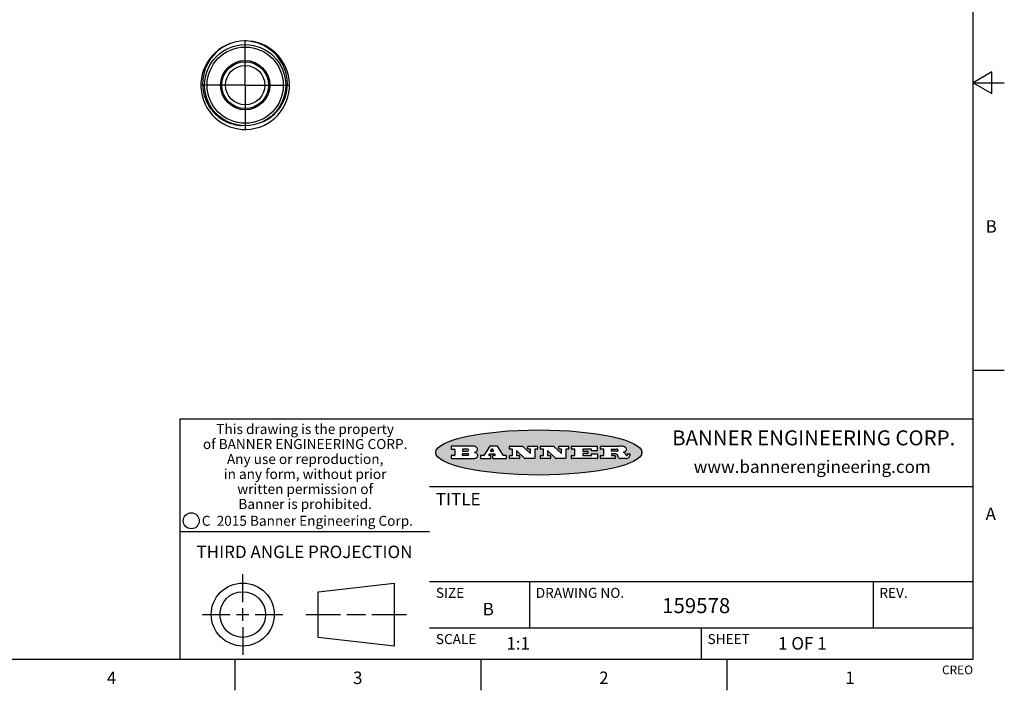
# Model space of a CAD drawing. Units: inches. Extents: x 0.4 to 16.6, y 0.6 to 10.4.
# Drawn here: x 8.7 to 16.6, y 0.6 to 6 of the extents above; entities that cross this region are included whole.
import ezdxf

# ---------------------------------------------------------------- set-up
doc = ezdxf.new("R2010")
doc.units = ezdxf.units.IN
doc.header["$LTSCALE"] = 0.935
doc.header["$MEASUREMENT"] = 0
doc.linetypes.add('CENTER', pattern=[0.6, 0.375, -0.075, 0.075, -0.075])
doc.layers.get('0').update_dxf_attribs({"linetype": 'CONTINUOUS'})
doc.layers.add('02___PRT_ALL_AXES', color=7, linetype='CONTINUOUS')
doc.styles.add('TEXTSTYLE_2', font='txt', dxfattribs={"width": 0.8})
doc.styles.add('TEXTSTYLE_3', font='txt', dxfattribs={"width": 0.85})
doc.styles.add('TEXTSTYLE_4', font='txt', dxfattribs={"width": 0.9})
doc.styles.add('TEXTSTYLE_5', font='txt', dxfattribs={"width": 0.75})

msp = doc.modelspace()

# ---------------------------------------------------------------- hatches: boundary and pattern name
at = {"linetype": 'CONTINUOUS'}
h = msp.add_hatch(color=7, dxfattribs=at)
edge = h.paths.add_edge_path()
edge.add_arc((13.5577001432, 2.5085494649), 0.0173408616, 232.4713476722, 267.338189944)
edge.add_arc((13.5607987082, 2.5143997688), 0.0238935861, 209.8247607259, 235.1255079367)
edge.add_arc((13.5806801742, 2.5212486481), 0.044722495, 195.531588407, 204.7624440448)
edge.add_line((13.5375908118, 2.5092733232), (13.5357868108, 2.5153423266))
edge.add_arc((13.4974076135, 2.5055452462), 0.0396099176, 14.3201081283, 22.4984722084)
edge.add_arc((13.5201739219, 2.5145168728), 0.0151491919, 24.098260853, 63.0369451818)
edge.add_arc((13.5161192671, 2.5062372524), 0.0243676582, 63.3666028271, 90.3937697637)
edge.add_line((13.5159517998, 2.5306043351), (13.4883447845, 2.5306043351))
edge.add_arc((13.4883447827, 2.5281293355), 0.0024749995, 89.9999571958, 180.0000428043)
edge.add_line((13.4858697831, 2.5281293337), (13.4858697831, 2.5184303283))
edge.add_arc((13.4883447827, 2.5184303265), 0.0024749995, 179.9999571957, 270.0000428042)
edge.add_line((13.4883447845, 2.5159553269), (13.5130037982, 2.5159553269))
edge.add_arc((13.5130038, 2.5134803274), 0.0024749995, 359.9999571957, 90.0000428042)
edge.add_line((13.5154787995, 2.5134803256), (13.5154787995, 2.4937023146))
edge.add_arc((13.5130038, 2.4937023128), 0.0024749995, 269.9999571958, 4.28043e-05)
edge.add_line((13.5130037982, 2.4912273132), (13.3994327352, 2.4912273132))
edge.add_arc((13.3994327333, 2.4937023128), 0.0024749995, 179.9999571957, 270.0000428043)
edge.add_line((13.3969577338, 2.4937023146), (13.3969577338, 2.5135023256))
edge.add_arc((13.3994327333, 2.5135023274), 0.0024749995, 89.9999571957, 180.0000428043)
edge.add_line((13.3994327352, 2.515977327), (13.4221787478, 2.515977327))
edge.add_arc((13.4221787497, 2.5184523265), 0.0024749995, 269.9999571956, 4.28042e-05)
edge.add_line((13.4246537492, 2.5184523283), (13.4246537492, 2.564807354))
edge.add_arc((13.4221787497, 2.5648073559), 0.0024749995, 359.9999571957, 90.0000428043)
edge.add_line((13.4221787478, 2.5672823554), (13.3994327352, 2.5672823554))
edge.add_arc((13.3994327333, 2.5697573549), 0.0024749995, 179.9999571957, 270.0000428043)
edge.add_line((13.3969577338, 2.5697573568), (13.3969577338, 2.5895573678))
edge.add_arc((13.3994327333, 2.5895573696), 0.0024749995, 89.9999571957, 180.0000428043)
edge.add_line((13.3994327352, 2.5920323691), (13.5490138181, 2.5920323691))
edge.add_arc((13.5463505148, 2.4094934586), 0.1825583387, 79.8618509324, 89.1640948679)
edge.add_arc((13.5726548052, 2.5503169747), 0.039319019, 59.1202086415, 81.4730239328)
edge.add_arc((13.5783142014, 2.5566516438), 0.0310192946, 34.7540871, 62.0879016178)
edge.add_arc((13.5900029525, 2.565201245), 0.0165459396, 1.548452892, 33.5033152417)
edge.add_arc((13.5932995477, 2.5653696972), 0.0132462337, 331.1510006998, 1.205404301)
edge.add_arc((13.5822888914, 2.5720482849), 0.0261183659, 305.6373831893, 329.9727629745)
edge.add_arc((13.5519569538, 2.6152551345), 0.0789082104, 292.906155071, 305.2574666259)
edge.add_arc((13.5282557878, 2.4386010294), 0.117346916, 58.614769177, 62.3737227606)
edge.add_arc((13.5761387404, 2.5167282896), 0.0257145923, 39.3804255939, 59.0361096173)
edge.add_arc((13.5750183849, 2.5166552064), 0.0266349791, 20.3630922153, 37.9727053099)
edge.add_arc((13.5571178432, 2.509473798), 0.0459185159, 15.6740290068, 20.9917271228)
edge.add_arc((13.6156881783, 2.525116781), 0.0147197649, 192.7054516565, 206.0594861022)
edge.add_arc((13.6071938412, 2.5209082945), 0.0052403997, 205.5232099488, 227.5054868079)
edge.add_arc((13.6054655419, 2.5190929218), 0.0027347709, 228.5117626737, 266.1485845754)
edge.add_line((13.6052818493, 2.5163643272), (13.60639085, 2.5163643272))
edge.add_arc((13.6063292954, 2.5296129864), 0.0132488022, 270.266200055, 281.2404888597)
edge.add_arc((13.6075235364, 2.5238762928), 0.0073895522, 280.8288201977, 305.0837508495)
edge.add_arc((13.607924718, 2.5230254464), 0.0064647042, 306.5086174083, 340.2162360092)
edge.add_arc((13.6027235414, 2.524769508), 0.0119498009, 340.7883861657, 1.1691452593)
edge.add_line((13.6146708546, 2.525013332), (13.6146708546, 2.5276393334))
edge.add_arc((13.6171458541, 2.5276393353), 0.0024749995, 89.9999571958, 180.0000428043)
edge.add_line((13.6171458559, 2.5301143348), (13.6292558626, 2.5301143348))
edge.add_arc((13.6292558645, 2.5276393353), 0.0024749995, 359.9999571957, 90.0000428042)
edge.add_line((13.631730864, 2.5276393334), (13.631730864, 2.516087327))
edge.add_arc((13.6141751675, 2.5161916447), 0.0175560065, 332.2279060967, 359.6595469939)
edge.add_arc((13.6048681567, 2.5210861501), 0.0280715479, 308.5071794988, 332.2400656899)
edge.add_arc((13.5978759713, 2.5286873679), 0.0383802683, 288.7656836787, 309.6104317088)
edge.add_arc((13.6036139387, 2.5111006186), 0.0198837666, 271.8586572978, 289.4131338543)
edge.add_line((13.6042588488, 2.4912273132), (13.5568948225, 2.4912273132))
edge = h.paths.add_edge_path()
edge.add_arc((13.1673166046, 2.4937023128), 0.0024749995, 179.9999571957, 270.0000428042)
edge.add_line((13.1648416051, 2.4937023146), (13.1648416051, 2.5135023256))
edge.add_arc((13.1673166046, 2.5135023274), 0.0024749995, 89.9999571958, 180.0000428043)
edge.add_line((13.1673166065, 2.515977327), (13.1912396197, 2.515977327))
edge.add_arc((13.1912396216, 2.5184523265), 0.0024749995, 269.9999571956, 4.28042e-05)
edge.add_line((13.1937146211, 2.5184523283), (13.1937146211, 2.564807354))
edge.add_arc((13.1912396216, 2.5648073559), 0.0024749995, 359.9999571957, 90.0000428043)
edge.add_line((13.1912396197, 2.5672823554), (13.1673166065, 2.5672823554))
edge.add_arc((13.1673166046, 2.5697573549), 0.0024749995, 179.9999571957, 270.0000428043)
edge.add_line((13.1648416051, 2.5697573568), (13.1648416051, 2.5895573678))
edge.add_arc((13.1673166046, 2.5895573696), 0.0024749995, 89.9999571958, 180.0000428043)
edge.add_line((13.1673166065, 2.5920323691), (13.3691097184, 2.5920323691))
edge.add_arc((13.3691097202, 2.5895573696), 0.0024749995, 359.9999571957, 90.0000428042)
edge.add_line((13.3715847197, 2.5895573678), (13.3715847197, 2.5565573495))
edge.add_arc((13.3691097202, 2.5565573476), 0.0024749995, 269.9999571956, 4.28042e-05)
edge.add_line((13.3691097184, 2.5540823481), (13.3272456952, 2.5540823481))
edge.add_arc((13.3272456933, 2.5565573476), 0.0024749995, 179.9999571957, 270.0000428043)
edge.add_line((13.3247706938, 2.5565573495), (13.3247706938, 2.564807354))
edge.add_arc((13.3222956943, 2.5648073559), 0.0024749995, 359.9999571957, 90.0000428043)
edge.add_line((13.3222956924, 2.5672823554), (13.2582556569, 2.5672823554))
edge.add_arc((13.2582556551, 2.5648073559), 0.0024749995, 89.9999571957, 180.0000428043)
edge.add_line((13.2557806555, 2.564807354), (13.2557806555, 2.5532573476))
edge.add_arc((13.2582556551, 2.5532573458), 0.0024749995, 179.9999571957, 270.0000428042)
edge.add_line((13.2582556569, 2.5507823463), (13.2934226764, 2.5507823463))
edge.add_arc((13.2934226783, 2.5483073467), 0.0024749995, 359.9999571957, 90.0000428042)
edge.add_line((13.2958976778, 2.5483073449), (13.2958976778, 2.5349523375))
edge.add_arc((13.2934226783, 2.5349523356), 0.0024749995, 269.9999571956, 4.28042e-05)
edge.add_line((13.2934226764, 2.5324773361), (13.2582556569, 2.5324773361))
edge.add_arc((13.2582556551, 2.5300023366), 0.0024749995, 89.9999571957, 180.0000428043)
edge.add_line((13.2557806555, 2.5300023347), (13.2557806555, 2.5184523283))
edge.add_arc((13.2582556551, 2.5184523265), 0.0024749995, 179.9999571957, 270.0000428043)
edge.add_line((13.2582556569, 2.515977327), (13.3232596929, 2.515977327))
edge.add_arc((13.3232596948, 2.5184523265), 0.0024749995, 269.9999571958, 4.28043e-05)
edge.add_line((13.3257346943, 2.5184523283), (13.3257346943, 2.5267023329))
edge.add_arc((13.3282096938, 2.5267023348), 0.0024749995, 89.9999571957, 180.0000428043)
edge.add_line((13.3282096957, 2.5291773343), (13.3705287192, 2.5291773343))
edge.add_arc((13.370528721, 2.5267023348), 0.0024749995, 359.9999571957, 90.0000428043)
edge.add_line((13.3730037205, 2.5267023329), (13.3730037205, 2.4937023146))
edge.add_arc((13.370528721, 2.4937023128), 0.0024749995, 269.9999571957, 4.28043e-05)
edge.add_line((13.3705287192, 2.4912273132), (13.1673166065, 2.4912273132))
edge = h.paths.add_edge_path()
edge.add_arc((13.0426374026, 2.493701481), 0.0024741678, 226.3477981898, 270.0031206038)
edge.add_line((13.0409295364, 2.4919113136), (12.9776495013, 2.5522893471))
edge.add_arc((12.9759408003, 2.5504984093), 0.0024753014, 46.3461263059, 180.0014637321)
edge.add_line((12.973465499, 2.5504983461), (12.973465499, 2.5184523283))
edge.add_arc((12.9759404985, 2.5184523265), 0.0024749995, 179.9999571957, 270.0000428043)
edge.add_line((12.9759405003, 2.515977327), (12.9962575116, 2.515977327))
edge.add_arc((12.9962575135, 2.5135023274), 0.0024749995, 359.9999571957, 90.0000428043)
edge.add_line((12.998732513, 2.5135023256), (12.998732513, 2.4937023146))
edge.add_arc((12.9962575135, 2.4937023128), 0.0024749995, 269.9999571957, 4.28043e-05)
edge.add_line((12.9962575116, 2.4912273132), (12.9205934696, 2.4912273132))
edge.add_arc((12.9205934678, 2.4937023128), 0.0024749995, 179.9999571957, 270.0000428043)
edge.add_line((12.9181184683, 2.4937023146), (12.9181184683, 2.5135023256))
edge.add_arc((12.9205934678, 2.5135023274), 0.0024749995, 89.9999571956, 180.0000428042)
edge.add_line((12.9205934696, 2.515977327), (12.93923948, 2.515977327))
edge.add_arc((12.9392394818, 2.5184523265), 0.0024749995, 269.9999571957, 4.28043e-05)
edge.add_line((12.9417144814, 2.5184523283), (12.9417144814, 2.564807354))
edge.add_arc((12.9392394818, 2.5648073559), 0.0024749995, 359.9999571957, 90.0000428043)
edge.add_line((12.93923948, 2.5672823554), (12.9205934696, 2.5672823554))
edge.add_arc((12.9205934678, 2.5697573549), 0.0024749995, 179.9999571957, 270.0000428043)
edge.add_line((12.9181184683, 2.5697573568), (12.9181184683, 2.5895573678))
edge.add_arc((12.9205934678, 2.5895573696), 0.0024749995, 89.9999571956, 180.0000428042)
edge.add_line((12.9205934696, 2.5920323691), (13.0210515254, 2.5920323691))
edge.add_arc((13.0210516601, 2.5895582013), 0.0024741678, 46.3477981898, 90.0031206038)
edge.add_line((13.0227595263, 2.5913483688), (13.0827925596, 2.534068337))
edge.add_arc((13.0845012605, 2.5358592748), 0.0024753014, 226.3461263059, 0.0014637321)
edge.add_line((13.0869765619, 2.535859338), (13.0869765619, 2.564807354))
edge.add_arc((13.0845015624, 2.5648073559), 0.0024749995, 359.9999571957, 90.0000428043)
edge.add_line((13.0845015605, 2.5672823554), (13.0657255501, 2.5672823554))
edge.add_arc((13.0657255483, 2.5697573549), 0.0024749995, 179.9999571957, 270.0000428043)
edge.add_line((13.0632505488, 2.5697573568), (13.0632505488, 2.5895573678))
edge.add_arc((13.0657255483, 2.5895573696), 0.0024749995, 89.9999571957, 180.0000428043)
edge.add_line((13.0657255501, 2.5920323691), (13.1397265912, 2.5920323691))
edge.add_arc((13.139726593, 2.5895573696), 0.0024749995, 359.9999571957, 90.0000428043)
edge.add_line((13.1422015925, 2.5895573678), (13.1422015925, 2.5697573568))
edge.add_arc((13.139726593, 2.5697573549), 0.0024749995, 269.9999571956, 4.28042e-05)
edge.add_line((13.1397265912, 2.5672823554), (13.1217935812, 2.5672823554))
edge.add_arc((13.1217935794, 2.5648073559), 0.0024749995, 89.9999571957, 180.0000428042)
edge.add_line((13.1193185799, 2.564807354), (13.1193185799, 2.4937023146))
edge.add_arc((13.1168435803, 2.4937023128), 0.0024749995, 269.9999571957, 4.28043e-05)
edge.add_line((13.1168435785, 2.4912273132), (13.0426375373, 2.4912273132))
edge = h.paths.add_edge_path()
edge.add_arc((12.7943847649, 2.4937027294), 0.0024754162, 226.3593695813, 270.0146919953)
edge.add_line((12.7926763987, 2.4919113136), (12.7293963636, 2.5522893471))
edge.add_arc((12.7276876627, 2.5504984093), 0.0024753014, 46.3461263059, 180.0014637321)
edge.add_line((12.7252123613, 2.5504983461), (12.7252123613, 2.5184523283))
edge.add_arc((12.7276873608, 2.5184523265), 0.0024749995, 179.9999571957, 270.0000428043)
edge.add_line((12.7276873627, 2.515977327), (12.7480043739, 2.515977327))
edge.add_arc((12.7480043758, 2.5135023274), 0.0024749995, 359.9999571957, 90.0000428043)
edge.add_line((12.7504793753, 2.5135023256), (12.7504793753, 2.4937023146))
edge.add_arc((12.7480043758, 2.4937023128), 0.0024749995, 269.9999571958, 4.28043e-05)
edge.add_line((12.7480043739, 2.4912273132), (12.672340332, 2.4912273132))
edge.add_arc((12.6723403301, 2.4937023128), 0.0024749995, 179.9999571957, 270.0000428042)
edge.add_line((12.6698653306, 2.4937023146), (12.6698653306, 2.5135023256))
edge.add_arc((12.6723403301, 2.5135023274), 0.0024749995, 89.9999571957, 180.0000428043)
edge.add_line((12.672340332, 2.515977327), (12.6909873423, 2.515977327))
edge.add_arc((12.6909873442, 2.5184523265), 0.0024749995, 269.9999571957, 4.28043e-05)
edge.add_line((12.6934623437, 2.5184523283), (12.6934623437, 2.564807354))
edge.add_arc((12.6909873442, 2.5648073559), 0.0024749995, 359.9999571957, 90.0000428043)
edge.add_line((12.6909873423, 2.5672823554), (12.672340332, 2.5672823554))
edge.add_arc((12.6723403301, 2.5697573549), 0.0024749995, 179.9999571957, 270.0000428043)
edge.add_line((12.6698653306, 2.5697573568), (12.6698653306, 2.5895573678))
edge.add_arc((12.6723403301, 2.5895573696), 0.0024749995, 89.9999571957, 180.0000428043)
edge.add_line((12.672340332, 2.5920323691), (12.7727983877, 2.5920323691))
edge.add_arc((12.7727985224, 2.5895582013), 0.0024741678, 46.3477981899, 90.0031206038)
edge.add_line((12.7745063886, 2.5913483688), (12.8345394219, 2.534068337))
edge.add_arc((12.8362481229, 2.5358592748), 0.0024753014, 226.3461263059, 0.0014637321)
edge.add_line((12.8387234242, 2.535859338), (12.8387234242, 2.564807354))
edge.add_arc((12.8362484247, 2.5648073559), 0.0024749995, 359.9999571957, 90.0000428043)
edge.add_line((12.8362484229, 2.5672823554), (12.8174724125, 2.5672823554))
edge.add_arc((12.8174724106, 2.5697573549), 0.0024749995, 179.9999571957, 270.0000428043)
edge.add_line((12.8149974111, 2.5697573568), (12.8149974111, 2.5895573678))
edge.add_arc((12.8174724106, 2.5895573696), 0.0024749995, 89.9999571958, 180.0000428043)
edge.add_line((12.8174724125, 2.5920323691), (12.8914734535, 2.5920323691))
edge.add_arc((12.8914734553, 2.5895573696), 0.0024749995, 359.9999571957, 90.0000428042)
edge.add_line((12.8939484549, 2.5895573678), (12.8939484549, 2.5697573568))
edge.add_arc((12.8914734553, 2.5697573549), 0.0024749995, 269.9999571958, 4.28043e-05)
edge.add_line((12.8914734535, 2.5672823554), (12.8735404436, 2.5672823554))
edge.add_arc((12.8735404417, 2.5648073559), 0.0024749995, 89.9999571957, 180.0000428043)
edge.add_line((12.8710654422, 2.564807354), (12.8710654422, 2.4937023146))
edge.add_arc((12.8685904427, 2.4937023128), 0.0024749995, 269.9999571957, 4.28043e-05)
edge.add_line((12.8685904408, 2.4912273132), (12.7943853997, 2.4912273132))
edge = h.paths.add_edge_path()
edge.add_arc((12.3792298263, 2.539634765), 0.048483885, 273.21763719, 303.0749121182)
edge.add_arc((12.3940692204, 2.5168671561), 0.0213072145, 303.0488228549, 355.7263138674)
edge.add_arc((12.400005721, 2.5168763464), 0.0153945295, 354.0454548824, 5.1878013979)
edge.add_arc((12.3931760319, 2.5166878286), 0.0222174455, 4.0793399388, 69.834329283)
edge.add_line((12.4008351814, 2.5375433389), (12.3907841758, 2.5410923409))
edge.add_line((12.3907841758, 2.5410923409), (12.3990241804, 2.5458683435))
edge.add_arc((12.3771587979, 2.5826952352), 0.0428289026, 300.6990502959, 319.0591802498)
edge.add_arc((12.3971873948, 2.5665668817), 0.0171568255, 315.9145124245, 16.0049121282)
edge.add_arc((12.3922357827, 2.5632132173), 0.0229166529, 20.6563876465, 62.3316896973)
edge.add_arc((12.371573659, 2.5302846524), 0.061747717, 59.5385584989, 90.0050977555)
edge.add_line((12.3715681652, 2.5920323691), (12.2055050731, 2.5920323691))
edge.add_arc((12.2055050712, 2.5895573696), 0.0024749995, 89.9999571957, 180.0000428043)
edge.add_line((12.2030300717, 2.5895573678), (12.2030300717, 2.5697573568))
edge.add_arc((12.2055050712, 2.5697573549), 0.0024749995, 179.9999571957, 270.0000428043)
edge.add_line((12.2055050731, 2.5672823554), (12.2294470864, 2.5672823554))
edge.add_arc((12.2294470882, 2.5648073559), 0.0024749995, 359.9999571957, 90.0000428043)
edge.add_line((12.2319220877, 2.564807354), (12.2319220877, 2.5184523283))
edge.add_arc((12.2294470882, 2.5184523265), 0.0024749995, 269.9999571957, 4.28043e-05)
edge.add_line((12.2294470864, 2.515977327), (12.2055050731, 2.515977327))
edge.add_arc((12.2055050712, 2.5135023274), 0.0024749995, 89.9999571957, 180.0000428043)
edge.add_line((12.2030300717, 2.5135023256), (12.2030300717, 2.4937023146))
edge.add_arc((12.2055050712, 2.4937023128), 0.0024749995, 179.9999571957, 270.0000428043)
edge.add_line((12.2055050731, 2.4912273132), (12.3819511709, 2.4912273132))
edge = h.paths.add_edge_path()
edge.add_arc((12.5168642476, 2.4937023128), 0.0024749995, 269.9999571957, 4.28043e-05)
edge.add_line((12.5193392471, 2.4937023146), (12.5193392471, 2.5135023256))
edge.add_arc((12.5168642476, 2.5135023274), 0.0024749995, 359.9999571957, 90.0000428043)
edge.add_line((12.5168642458, 2.515977327), (12.5055812395, 2.515977327))
edge.add_arc((12.5055811302, 2.518452367), 0.0024750401, 147.6063258011, 270.0025305754)
edge.add_line((12.5034912383, 2.5197783291), (12.5090072414, 2.5284723339))
edge.add_arc((12.5110971723, 2.5271461342), 0.0024752003, 89.998372645, 147.602165307)
edge.add_line((12.5110972426, 2.5296213345), (12.5459752619, 2.5296213345))
edge.add_arc((12.5459747223, 2.5271458744), 0.0024754602, 32.8959418573, 89.9875097202)
edge.add_line((12.548053263, 2.5284903339), (12.5536792662, 2.5197973291))
edge.add_arc((12.5516012439, 2.5184525341), 0.0024752071, 270.0004896794, 32.9089806818)
edge.add_line((12.551601265, 2.515977327), (12.537150257, 2.515977327))
edge.add_arc((12.5371502552, 2.5135023274), 0.0024749995, 89.9999571958, 180.0000428043)
edge.add_line((12.5346752556, 2.5135023256), (12.5346752556, 2.4937023146))
edge.add_arc((12.5371502552, 2.4937023128), 0.0024749995, 179.9999571957, 270.0000428042)
edge.add_line((12.537150257, 2.4912273132), (12.6424313154, 2.4912273132))
edge.add_arc((12.6424313172, 2.4937023128), 0.0024749995, 269.9999571957, 4.28043e-05)
edge.add_line((12.6449063168, 2.4937023146), (12.6449063168, 2.5135023256))
edge.add_arc((12.6424313172, 2.5135023274), 0.0024749995, 359.9999571957, 90.0000428043)
edge.add_line((12.6424313154, 2.515977327), (12.6224153043, 2.515977327))
edge.add_arc((12.6224154248, 2.518451368), 0.002474041, 212.9056413127, 269.9972091756)
edge.add_line((12.6203383031, 2.5171073276), (12.5725822767, 2.5909023685))
edge.add_arc((12.570504655, 2.589557409), 0.0024749602, 32.9172174468, 90.0087853097)
edge.add_line((12.5705042755, 2.5920323691), (12.5133292438, 2.5920323691))
edge.add_arc((12.5133291735, 2.5895571688), 0.0024752003, 89.9983726451, 147.602165307)
edge.add_line((12.5112392426, 2.5908833685), (12.4644392167, 2.5171263276))
edge.add_arc((12.4623492858, 2.5184525273), 0.0024752003, 269.9983726451, 327.602165307)
edge.add_line((12.4623492155, 2.515977327), (12.4394882028, 2.515977327))
edge.add_arc((12.439488201, 2.5135023274), 0.0024749995, 89.9999571958, 180.0000428043)
edge.add_line((12.4370132015, 2.5135023256), (12.4370132015, 2.4937023146))
edge.add_arc((12.439488201, 2.4937023128), 0.0024749995, 179.9999571957, 270.0000428042)
edge.add_line((12.4394882028, 2.4912273132), (12.5168642458, 2.4912273132))
edge = h.paths.add_edge_path()
edge.add_arc((12.2949101208, 2.5184523265), 0.0024749995, 179.9999571957, 270.0000428043)
edge.add_line((12.2924351213, 2.5184523283), (12.2924351213, 2.5308273352))
edge.add_arc((12.2949101208, 2.530827337), 0.0024749995, 89.9999571957, 180.0000428043)
edge.add_line((12.2949101227, 2.5333023366), (12.3362731456, 2.5333023366))
edge.add_arc((12.3362731456, 2.5246398318), 0.0086625048, 270, 90)
edge.add_line((12.3362731456, 2.515977327), (12.2949101227, 2.515977327))
edge = h.paths.add_edge_path()
edge.add_arc((13.4883447827, 2.5520823451), 0.0024749995, 179.9999571957, 270.0000428042)
edge.add_line((13.4858697831, 2.552082347), (13.4858697831, 2.564807354))
edge.add_arc((13.4883447827, 2.5648073559), 0.0024749995, 89.9999571958, 180.0000428043)
edge.add_line((13.4883447845, 2.5672823554), (13.5251458049, 2.5672823554))
edge.add_arc((13.5236009174, 2.5388278764), 0.0284963867, 70.3834917948, 86.8922743861)
edge.add_arc((13.5284605274, 2.5518696094), 0.0145814632, 54.6746025112, 71.1660573124)
edge.add_arc((13.5335900184, 2.5587235346), 0.0060275915, 20.9055592135, 56.7851676243)
edge.add_arc((13.5348905773, 2.5593838168), 0.0045795888, 355.6235353944, 18.9942678268)
edge.add_arc((13.533683767, 2.559677593), 0.0058087709, 318.8515287446, 353.6422345323)
edge.add_arc((13.5295131508, 2.5629115009), 0.0110815393, 306.758405961, 320.4502234234)
edge.add_arc((13.5238839599, 2.5706523294), 0.0206523367, 289.6883413472, 306.4184925496)
edge.add_arc((13.5219564542, 2.5750459767), 0.0254407115, 270.7327484175, 290.441894219)
edge.add_line((13.5222818033, 2.5496073456), (13.4883447845, 2.5496073456))
edge = h.paths.add_edge_path()
edge.add_arc((12.3362731456, 2.5586198506), 0.0086625048, 270, 90)
edge.add_line((12.3362731456, 2.5672823554), (12.2949101227, 2.5672823554))
edge.add_arc((12.2949101208, 2.5648073559), 0.0024749995, 89.9999571957, 180.0000428043)
edge.add_line((12.2924351213, 2.564807354), (12.2924351213, 2.5524323472))
edge.add_arc((12.2949101208, 2.5524323453), 0.0024749995, 179.9999571957, 270.0000428043)
edge.add_line((12.2949101227, 2.5499573458), (12.3362731456, 2.5499573458))
edge = h.paths.add_edge_path()
edge.add_arc((12.5401702375, 2.5530465533), 0.0024752071, 270.0004896793, 32.9089806818)
edge.add_line((12.5422482598, 2.5543913483), (12.5349892558, 2.5656073545))
edge.add_arc((12.532910715, 2.564262895), 0.0024754602, 32.8959418573, 89.9875097202)
edge.add_line((12.5329112547, 2.5667383551), (12.5267302512, 2.5667383551))
edge.add_arc((12.5267301809, 2.5642631548), 0.0024752003, 89.998372645, 147.602165307)
edge.add_line((12.5246402501, 2.5655893545), (12.5175232461, 2.5543723483))
edge.add_arc((12.519613138, 2.5530463862), 0.0024750401, 147.6063258012, 270.0025305754)
edge.add_line((12.5196132473, 2.5505713461), (12.5401702587, 2.5505713461))
edge = h.paths.add_edge_path()
edge.add_ellipse((12.9046654608, 2.5403783405), major_axis=(-0.8250004575, 0), ratio=0.218572, start_angle=0, end_angle=360)

# ---------------------------------------------------------------- linework, layer by layer
at = {"color": 7, "linetype": 'CONTINUOUS'}
for p, q in [((16.38, 0.887), (16.38, 10.112)), ((16.53, 5.586103), (16.38, 5.4995)), ((16.53, 5.412897), (16.53, 5.586103)), ((16.38, 5.4995), (16.63, 5.4995)), ((16.38, 5.4995), (16.53, 5.412897)), ((16.38, 3.1995), (16.63, 3.1995)), ((16.38, 2.807), (10.03, 2.807)), ((10.03, 2.807), (10.03, 0.887)), ((12.2030300717, 2.5895573678), (12.2030300717, 2.5697573568)), ((12.3715681652, 2.5920323691), (12.2055050731, 2.5920323691)), ((12.2055050731, 2.5672823554), (12.2294470864, 2.5672823554)), ((12.2319220877, 2.564807354), (12.2319220877, 2.5184523283)), ((12.2924351213, 2.564807354), (12.2924351213, 2.5524323472)), ((12.2924351213, 2.5184523283), (12.2924351213, 2.5308273352)), ((12.3362731456, 2.5672823554), (12.2949101227, 2.5672823554)), ((12.2949101227, 2.5499573458), (12.3362731456, 2.5499573458)), ((12.2949101227, 2.5333023366), (12.3362731456, 2.5333023366)), ((12.3907841758, 2.5410923409), (12.3990241804, 2.5458683435)), ((12.4008351814, 2.5375433389), (12.3907841758, 2.5410923409)), ((12.5112392426, 2.5908833685), (12.4644392167, 2.5171263276)), ((12.5034912383, 2.5197783291), (12.5090072414, 2.5284723339)), ((12.5110972426, 2.5296213345), (12.5459752619, 2.5296213345)), ((12.5705042755, 2.5920323691), (12.5133292438, 2.5920323691)), ((12.5246402501, 2.5655893545), (12.5175232461, 2.5543723483)), ((12.5196132473, 2.5505713461), (12.5401702587, 2.5505713461)), ((12.5329112547, 2.5667383551), (12.5267302512, 2.5667383551)), ((12.5422482598, 2.5543913483), (12.5349892558, 2.5656073545)), ((12.548053263, 2.5284903339), (12.5536792662, 2.5197973291)), ((12.6203383031, 2.5171073276), (12.5725822767, 2.5909023685)), ((12.6698653306, 2.5697573568), (12.6698653306, 2.5895573678)), ((12.672340332, 2.5920323691), (12.7727983877, 2.5920323691)), ((12.6909873423, 2.5672823554), (12.672340332, 2.5672823554)), ((12.6934623437, 2.5184523283), (12.6934623437, 2.564807354)), ((12.7252123613, 2.5504983461), (12.7252123613, 2.5184523283)), ((12.7926763987, 2.4919113136), (12.7293963636, 2.5522893471)), ((12.7745063886, 2.5913483688), (12.8345394219, 2.534068337)), ((12.8149974111, 2.5697573568), (12.8149974111, 2.5895573678)), ((12.8174724125, 2.5920323691), (12.8914734535, 2.5920323691)), ((12.8362484229, 2.5672823554), (12.8174724125, 2.5672823554)), ((12.8387234242, 2.535859338), (12.8387234242, 2.564807354)), ((12.8710654422, 2.564807354), (12.8710654422, 2.4937023146)), ((12.8914734535, 2.5672823554), (12.8735404436, 2.5672823554)), ((12.8939484549, 2.5895573678), (12.8939484549, 2.5697573568)), ((12.9181184683, 2.5697573568), (12.9181184683, 2.5895573678)), ((12.9205934696, 2.5920323691), (13.0210515254, 2.5920323691)), ((12.93923948, 2.5672823554), (12.9205934696, 2.5672823554)), ((12.9417144814, 2.5184523283), (12.9417144814, 2.564807354)), ((12.973465499, 2.5504983461), (12.973465499, 2.5184523283)), ((13.0409295364, 2.4919113136), (12.9776495013, 2.5522893471)), ((13.0227595263, 2.5913483688), (13.0827925596, 2.534068337)), ((13.0632505488, 2.5697573568), (13.0632505488, 2.5895573678)), ((13.0657255501, 2.5920323691), (13.1397265912, 2.5920323691)), ((13.0845015605, 2.5672823554), (13.0657255501, 2.5672823554)), ((13.0869765619, 2.535859338), (13.0869765619, 2.564807354)), ((13.1193185799, 2.564807354), (13.1193185799, 2.4937023146)), ((13.1397265912, 2.5672823554), (13.1217935812, 2.5672823554)), ((13.1422015925, 2.5895573678), (13.1422015925, 2.5697573568)), ((13.1648416051, 2.5697573568), (13.1648416051, 2.5895573678)), ((13.1673166065, 2.5920323691), (13.3691097184, 2.5920323691)), ((13.1912396197, 2.5672823554), (13.1673166065, 2.5672823554)), ((13.1937146211, 2.5184523283), (13.1937146211, 2.564807354)), ((13.2557806555, 2.564807354), (13.2557806555, 2.5532573476)), ((13.2557806555, 2.5300023347), (13.2557806555, 2.5184523283)), ((13.3222956924, 2.5672823554), (13.2582556569, 2.5672823554)), ((13.2582556569, 2.5507823463), (13.2934226764, 2.5507823463)), ((13.2934226764, 2.5324773361), (13.2582556569, 2.5324773361)), ((13.2958976778, 2.5483073449), (13.2958976778, 2.5349523375)), ((13.3247706938, 2.5565573495), (13.3247706938, 2.564807354)), ((13.3257346943, 2.5184523283), (13.3257346943, 2.5267023329)), ((13.3691097184, 2.5540823481), (13.3272456952, 2.5540823481)), ((13.3282096957, 2.5291773343), (13.3705287192, 2.5291773343)), ((13.3715847197, 2.5895573678), (13.3715847197, 2.5565573495)), ((13.3730037205, 2.5267023329), (13.3730037205, 2.4937023146)), ((13.3969577338, 2.5697573568), (13.3969577338, 2.5895573678)), ((13.3994327352, 2.5920323691), (13.5490138181, 2.5920323691)), ((13.4221787478, 2.5672823554), (13.3994327352, 2.5672823554)), ((13.4246537492, 2.5184523283), (13.4246537492, 2.564807354)), ((13.4858697831, 2.552082347), (13.4858697831, 2.564807354)), ((13.4858697831, 2.5281293337), (13.4858697831, 2.5184303283)), ((13.4883447845, 2.5672823554), (13.5251458049, 2.5672823554)), ((13.5222818033, 2.5496073456), (13.4883447845, 2.5496073456)), ((13.5159517998, 2.5306043351), (13.4883447845, 2.5306043351)), ((13.6146708546, 2.525013332), (13.6146708546, 2.5276393334)), ((13.6171458559, 2.5301143348), (13.6292558626, 2.5301143348)), ((13.631730864, 2.5276393334), (13.631730864, 2.516087327)), ((13.7286871589, 2.5350697372), (13.7286871589, 2.5456869438)), ((12.2030300717, 2.5135023256), (12.2030300717, 2.4937023146)), ((12.2294470864, 2.515977327), (12.2055050731, 2.515977327)), ((12.2055050731, 2.4912273132), (12.3819511709, 2.4912273132)), ((12.3362731456, 2.515977327), (12.2949101227, 2.515977327)), ((12.4370132015, 2.5135023256), (12.4370132015, 2.4937023146)), ((12.4623492155, 2.515977327), (12.4394882028, 2.515977327)), ((12.4394882028, 2.4912273132), (12.5168642458, 2.4912273132)), ((12.5168642458, 2.515977327), (12.5055812395, 2.515977327)), ((12.5193392471, 2.4937023146), (12.5193392471, 2.5135023256)), ((12.5346752556, 2.5135023256), (12.5346752556, 2.4937023146)), ((12.551601265, 2.515977327), (12.537150257, 2.515977327)), ((12.537150257, 2.4912273132), (12.6424313154, 2.4912273132)), ((12.6424313154, 2.515977327), (12.6224153043, 2.515977327)), ((12.6449063168, 2.4937023146), (12.6449063168, 2.5135023256)), ((12.6698653306, 2.4937023146), (12.6698653306, 2.5135023256)), ((12.672340332, 2.515977327), (12.6909873423, 2.515977327)), ((12.7480043739, 2.4912273132), (12.672340332, 2.4912273132)), ((12.7276873627, 2.515977327), (12.7480043739, 2.515977327)), ((12.7504793753, 2.5135023256), (12.7504793753, 2.4937023146)), ((12.8685904408, 2.4912273132), (12.7943853997, 2.4912273132)), ((12.9181184683, 2.4937023146), (12.9181184683, 2.5135023256)), ((12.9205934696, 2.515977327), (12.93923948, 2.515977327)), ((12.9962575116, 2.4912273132), (12.9205934696, 2.4912273132)), ((12.9759405003, 2.515977327), (12.9962575116, 2.515977327)), ((12.998732513, 2.5135023256), (12.998732513, 2.4937023146)), ((13.1168435785, 2.4912273132), (13.0426375373, 2.4912273132)), ((13.1648416051, 2.4937023146), (13.1648416051, 2.5135023256)), ((13.1673166065, 2.515977327), (13.1912396197, 2.515977327)), ((13.3705287192, 2.4912273132), (13.1673166065, 2.4912273132)), ((13.2582556569, 2.515977327), (13.3232596929, 2.515977327)), ((13.3969577338, 2.4937023146), (13.3969577338, 2.5135023256)), ((13.3994327352, 2.515977327), (13.4221787478, 2.515977327)), ((13.5130037982, 2.4912273132), (13.3994327352, 2.4912273132)), ((13.4883447845, 2.5159553269), (13.5130037982, 2.5159553269)), ((13.5154787995, 2.5134803256), (13.5154787995, 2.4937023146)), ((13.5375908118, 2.5092733232), (13.5357868108, 2.5153423266)), ((13.6042588488, 2.4912273132), (13.5568948225, 2.4912273132)), ((13.6052818493, 2.5163643272), (13.60639085, 2.5163643272)), ((12.03, 2.267), (16.38, 2.267)), ((10.03, 1.907), (12.03, 1.907)), ((10.5342808475, 1.343294839), (10.5342808475, 1.565385839)), ((12.03, 1.507), (16.38, 1.507)), ((12.83, 1.507), (12.83, 1.137)), ((15.58, 1.507), (15.58, 1.137)), ((11.1389508475, 1.425992839), (11.7453418475, 1.495385839)), ((11.1389508475, 1.060596839), (11.1389508475, 1.425992839)), ((11.7453418475, 1.495385839), (11.7453418475, 0.991203839)), ((10.5342808475, 1.193294839), (10.5342808475, 1.293294839)), ((10.2121898475, 1.243294839), (10.4342808475, 1.243294839)), ((10.4842808475, 1.243294839), (10.5842808475, 1.243294839)), ((10.6342808475, 1.243294839), (10.8563718475, 1.243294839)), ((11.0389508475, 1.243294839), (11.3171028475, 1.243294839)), ((11.3671028475, 1.243294839), (11.5171888475, 1.243294839)), ((11.5671888475, 1.243294839), (11.8453418475, 1.243294839)), ((10.5342808475, 1.143294839), (10.5342808475, 0.921203839)), ((12.03, 1.137), (16.38, 1.137)), ((14.205, 1.137), (14.205, 0.887)), ((11.7453418475, 0.991203839), (11.1389508475, 1.060596839)), ((0.62, 0.887), (16.38, 0.887)), ((10.47, 0.887), (10.47, 0.637)), ((12.44, 0.887), (12.44, 0.637)), ((14.41, 0.887), (14.41, 0.637))]:
    msp.add_line(p, q, dxfattribs=at)
for centre, radius in [((10.5541497283, 5.4800427712), 0.325), ((10.5541497283, 5.4800427712), 0.3049999997), ((10.5541497283, 5.4800427712), 0.1975), ((10.5541497283, 5.4800427712), 0.1875), ((10.5541497283, 5.4800427712), 0.157480315), ((10.1225539079, 1.9935547577), 0.0638444824), ((10.5342808475, 1.243294839), 0.252091), ((10.5342808475, 1.243294839), 0.182698)]:
    msp.add_circle(centre, radius, dxfattribs=at)
for centre, radius, start, end in [((10.5541497283, 5.4800427712), 0.3543307087, 110.1536910479, 107.9123884153), ((10.5640605635, 5.4849281768), 0.3253829426, 293.536006436, 295.9699281455), ((12.2055050712, 2.5895573696), 0.0024749995, 89.9999571957, 180.0000428043), ((12.2055050712, 2.5697573549), 0.0024749995, 179.9999571957, 270.0000428043), ((12.2294470882, 2.5648073559), 0.0024749995, 359.9999571957, 90.0000428043), ((12.2949101208, 2.5648073559), 0.0024749995, 89.9999571957, 180.0000428043), ((12.2949101208, 2.5524323453), 0.0024749995, 179.9999571957, 270.0000428043), ((12.2949101208, 2.530827337), 0.0024749995, 89.9999571957, 180.0000428043), ((12.3362731456, 2.5586198506), 0.0086625048, 270, 90), ((12.3362731456, 2.5246398318), 0.0086625048, 270, 90), ((12.371573659, 2.5302846524), 0.061747717, 59.5385584989, 90.0050977555), ((12.3771587979, 2.5826952352), 0.0428289026, 300.6990502959, 319.0591802498), ((12.3931760319, 2.5166878286), 0.0222174455, 4.0793399388, 69.834329283), ((12.3922357827, 2.5632132173), 0.0229166529, 20.6563876465, 62.3316896973), ((12.3971873948, 2.5665668817), 0.0171568255, 315.9145124245, 16.0049121282), ((12.5110971723, 2.5271461342), 0.0024752003, 89.998372645, 147.602165307), ((12.5133291735, 2.5895571688), 0.0024752003, 89.9983726451, 147.602165307), ((12.519613138, 2.5530463862), 0.0024750401, 147.6063258012, 270.0025305754), ((12.5267301809, 2.5642631548), 0.0024752003, 89.998372645, 147.602165307), ((12.532910715, 2.564262895), 0.0024754602, 32.8959418573, 89.9875097202), ((12.5401702375, 2.5530465533), 0.0024752071, 270.0004896793, 32.9089806818), ((12.5459747223, 2.5271458744), 0.0024754602, 32.8959418573, 89.9875097202), ((12.570504655, 2.589557409), 0.0024749602, 32.9172174468, 90.0087853097), ((12.6723403301, 2.5895573696), 0.0024749995, 89.9999571957, 180.0000428043), ((12.6723403301, 2.5697573549), 0.0024749995, 179.9999571957, 270.0000428043), ((12.6909873442, 2.5648073559), 0.0024749995, 359.9999571957, 90.0000428043), ((12.7276876627, 2.5504984093), 0.0024753014, 46.3461263059, 180.0014637321), ((12.7727985224, 2.5895582013), 0.0024741678, 46.3477981899, 90.0031206038), ((12.8174724106, 2.5895573696), 0.0024749995, 89.9999571957, 180.0000428043), ((12.8174724106, 2.5697573549), 0.0024749995, 179.9999571957, 270.0000428043), ((12.8362481229, 2.5358592748), 0.0024753014, 226.3461263059, 0.0014637321), ((12.8362484247, 2.5648073559), 0.0024749995, 359.9999571957, 90.0000428043), ((12.8735404417, 2.5648073559), 0.0024749995, 89.9999571957, 180.0000428043), ((12.8914734553, 2.5895573696), 0.0024749995, 359.9999571957, 90.0000428043), ((12.8914734553, 2.5697573549), 0.0024749995, 269.9999571957, 4.28043e-05), ((12.9205934678, 2.5895573696), 0.0024749995, 89.9999571957, 180.0000428042), ((12.9205934678, 2.5697573549), 0.0024749995, 179.9999571957, 270.0000428043), ((12.9392394818, 2.5648073559), 0.0024749995, 359.9999571957, 90.0000428043), ((12.9759408003, 2.5504984093), 0.0024753014, 46.3461263059, 180.0014637321), ((13.0210516601, 2.5895582013), 0.0024741678, 46.3477981899, 90.0031206038), ((13.0657255483, 2.5895573696), 0.0024749995, 89.9999571957, 180.0000428043), ((13.0657255483, 2.5697573549), 0.0024749995, 179.9999571957, 270.0000428043), ((13.0845012605, 2.5358592748), 0.0024753014, 226.3461263059, 0.0014637321), ((13.0845015624, 2.5648073559), 0.0024749995, 359.9999571957, 90.0000428043), ((13.1217935794, 2.5648073559), 0.0024749995, 89.9999571957, 180.0000428042), ((13.139726593, 2.5895573696), 0.0024749995, 359.9999571957, 90.0000428043), ((13.139726593, 2.5697573549), 0.0024749995, 269.9999571957, 4.28042e-05), ((13.1673166046, 2.5895573696), 0.0024749995, 89.9999571957, 180.0000428043), ((13.1673166046, 2.5697573549), 0.0024749995, 179.9999571957, 270.0000428043), ((13.1912396216, 2.5648073559), 0.0024749995, 359.9999571957, 90.0000428043), ((13.2582556551, 2.5648073559), 0.0024749995, 89.9999571957, 180.0000428043), ((13.2582556551, 2.5532573458), 0.0024749995, 179.9999571957, 270.0000428043), ((13.2582556551, 2.5300023366), 0.0024749995, 89.9999571957, 180.0000428043), ((13.2934226783, 2.5483073467), 0.0024749995, 359.9999571957, 90.0000428043), ((13.2934226783, 2.5349523356), 0.0024749995, 269.9999571957, 4.28042e-05), ((13.3222956943, 2.5648073559), 0.0024749995, 359.9999571957, 90.0000428043), ((13.3272456933, 2.5565573476), 0.0024749995, 179.9999571957, 270.0000428043), ((13.3282096938, 2.5267023348), 0.0024749995, 89.9999571957, 180.0000428043), ((13.3691097202, 2.5895573696), 0.0024749995, 359.9999571957, 90.0000428043), ((13.3691097202, 2.5565573476), 0.0024749995, 269.9999571957, 4.28042e-05), ((13.370528721, 2.5267023348), 0.0024749995, 359.9999571957, 90.0000428043), ((13.3994327333, 2.5895573696), 0.0024749995, 89.9999571957, 180.0000428043), ((13.3994327333, 2.5697573549), 0.0024749995, 179.9999571957, 270.0000428043), ((13.4221787497, 2.5648073559), 0.0024749995, 359.9999571957, 90.0000428043), ((13.4883447827, 2.5648073559), 0.0024749995, 89.9999571957, 180.0000428043), ((13.4883447827, 2.5520823451), 0.0024749995, 179.9999571957, 270.0000428043), ((13.4883447827, 2.5281293355), 0.0024749995, 89.9999571957, 180.0000428043), ((13.5161192671, 2.5062372524), 0.0243676582, 63.3666028271, 90.3937697637), ((13.5219564542, 2.5750459767), 0.0254407115, 270.7327484175, 290.441894219), ((13.5236009174, 2.5388278764), 0.0284963867, 70.3834917948, 86.8922743861), ((13.5201739219, 2.5145168728), 0.0151491919, 24.098260853, 63.0369451818), ((13.5238839599, 2.5706523294), 0.0206523367, 289.6883413472, 306.4184925496), ((13.5284605274, 2.5518696094), 0.0145814632, 54.6746025112, 71.1660573124), ((13.5295131508, 2.5629115009), 0.0110815393, 306.758405961, 320.4502234234), ((13.5335900184, 2.5587235346), 0.0060275915, 20.9055592135, 56.7851676243), ((13.533683767, 2.559677593), 0.0058087709, 318.8515287446, 353.6422345323), ((13.5348905773, 2.5593838168), 0.0045795888, 355.6235353944, 18.9942678268), ((13.5463505148, 2.4094934586), 0.1825583387, 79.8618509324, 89.1640948679), ((13.5726548052, 2.5503169747), 0.039319019, 59.1202086415, 81.4730239328), ((13.5519569538, 2.6152551345), 0.0789082104, 292.906155071, 305.2574666259), ((13.5282557878, 2.4386010294), 0.117346916, 58.614769177, 62.3737227606), ((13.5761387404, 2.5167282896), 0.0257145923, 39.3804255939, 59.0361096173), ((13.5783142014, 2.5566516438), 0.0310192946, 34.7540871, 62.0879016178), ((13.5750183849, 2.5166552064), 0.0266349791, 20.3630922153, 37.9727053099), ((13.5822888914, 2.5720482849), 0.0261183659, 305.6373831893, 329.9727629745), ((13.5571178432, 2.509473798), 0.0459185159, 15.6740290068, 20.9917271228), ((13.6156881783, 2.525116781), 0.0147197649, 192.7054516565, 206.0594861022), ((13.5900029525, 2.565201245), 0.0165459396, 1.548452892, 33.5033152417), ((13.5932995477, 2.5653696972), 0.0132462337, 331.1510006998, 1.205404301), ((13.6027235414, 2.524769508), 0.0119498009, 340.7883861657, 1.1691452593), ((13.6171458541, 2.5276393353), 0.0024749995, 89.9999571957, 180.0000428043), ((13.6292558645, 2.5276393353), 0.0024749995, 359.9999571957, 90.0000428043), ((12.2055050712, 2.5135023274), 0.0024749995, 89.9999571957, 180.0000428043), ((12.2055050712, 2.4937023128), 0.0024749995, 179.9999571957, 270.0000428043), ((12.2294470882, 2.5184523265), 0.0024749995, 269.9999571957, 4.28043e-05), ((12.2949101208, 2.5184523265), 0.0024749995, 179.9999571957, 270.0000428043), ((12.3792298263, 2.539634765), 0.048483885, 273.21763719, 303.0749121182), ((12.3940692204, 2.5168671561), 0.0213072145, 303.0488228549, 355.7263138674), ((12.400005721, 2.5168763464), 0.0153945295, 354.0454548824, 5.1878013979), ((12.439488201, 2.5135023274), 0.0024749995, 89.9999571957, 180.0000428043), ((12.439488201, 2.4937023128), 0.0024749995, 179.9999571957, 270.0000428043), ((12.4623492858, 2.5184525273), 0.0024752003, 269.9983726451, 327.602165307), ((12.5055811302, 2.518452367), 0.0024750401, 147.6063258011, 270.0025305754), ((12.5168642476, 2.5135023274), 0.0024749995, 359.9999571957, 90.0000428043), ((12.5168642476, 2.4937023128), 0.0024749995, 269.9999571957, 4.28043e-05), ((12.5371502552, 2.5135023274), 0.0024749995, 89.9999571957, 180.0000428043), ((12.5371502552, 2.4937023128), 0.0024749995, 179.9999571957, 270.0000428043), ((12.5516012439, 2.5184525341), 0.0024752071, 270.0004896794, 32.9089806818), ((12.6224154248, 2.518451368), 0.002474041, 212.9056413127, 269.9972091756), ((12.6424313172, 2.5135023274), 0.0024749995, 359.9999571957, 90.0000428043), ((12.6424313172, 2.4937023128), 0.0024749995, 269.9999571957, 4.28043e-05), ((12.6723403301, 2.5135023274), 0.0024749995, 89.9999571957, 180.0000428043), ((12.6723403301, 2.4937023128), 0.0024749995, 179.9999571957, 270.0000428043), ((12.6909873442, 2.5184523265), 0.0024749995, 269.9999571957, 4.28043e-05), ((12.7276873608, 2.5184523265), 0.0024749995, 179.9999571957, 270.0000428043), ((12.7480043758, 2.5135023274), 0.0024749995, 359.9999571957, 90.0000428043), ((12.7480043758, 2.4937023128), 0.0024749995, 269.9999571957, 4.28043e-05), ((12.7943847649, 2.4937027294), 0.0024754162, 226.3593695813, 270.0146919953), ((12.8685904427, 2.4937023128), 0.0024749995, 269.9999571957, 4.28043e-05), ((12.9205934678, 2.5135023274), 0.0024749995, 89.9999571957, 180.0000428042), ((12.9205934678, 2.4937023128), 0.0024749995, 179.9999571957, 270.0000428043), ((12.9392394818, 2.5184523265), 0.0024749995, 269.9999571957, 4.28043e-05), ((12.9759404985, 2.5184523265), 0.0024749995, 179.9999571957, 270.0000428043), ((12.9962575135, 2.5135023274), 0.0024749995, 359.9999571957, 90.0000428043), ((12.9962575135, 2.4937023128), 0.0024749995, 269.9999571957, 4.28043e-05), ((13.0426374026, 2.493701481), 0.0024741678, 226.3477981898, 270.0031206038), ((13.1168435803, 2.4937023128), 0.0024749995, 269.9999571957, 4.28043e-05), ((13.1673166046, 2.5135023274), 0.0024749995, 89.9999571957, 180.0000428043), ((13.1673166046, 2.4937023128), 0.0024749995, 179.9999571957, 270.0000428043), ((13.1912396216, 2.5184523265), 0.0024749995, 269.9999571957, 4.28042e-05), ((13.2582556551, 2.5184523265), 0.0024749995, 179.9999571957, 270.0000428043), ((13.3232596948, 2.5184523265), 0.0024749995, 269.9999571957, 4.28043e-05), ((13.370528721, 2.4937023128), 0.0024749995, 269.9999571957, 4.28043e-05), ((13.3994327333, 2.5135023274), 0.0024749995, 89.9999571957, 180.0000428043), ((13.3994327333, 2.4937023128), 0.0024749995, 179.9999571957, 270.0000428043), ((13.4221787497, 2.5184523265), 0.0024749995, 269.9999571957, 4.28042e-05), ((13.4883447827, 2.5184303265), 0.0024749995, 179.9999571957, 270.0000428043), ((13.5130038, 2.5134803274), 0.0024749995, 359.9999571957, 90.0000428043), ((13.5130038, 2.4937023128), 0.0024749995, 269.9999571957, 4.28043e-05), ((13.4974076135, 2.5055452462), 0.0396099176, 14.3201081283, 22.4984722084), ((13.5806801742, 2.5212486481), 0.044722495, 195.531588407, 204.7624440448), ((13.5607987082, 2.5143997688), 0.0238935861, 209.8247607259, 235.1255079367), ((13.5577001432, 2.5085494649), 0.0173408616, 232.4713476722, 267.338189944), ((13.6071938412, 2.5209082945), 0.0052403997, 205.5232099488, 227.5054868079), ((13.6054655419, 2.5190929218), 0.0027347709, 228.5117626737, 266.1485845754), ((13.6036139387, 2.5111006186), 0.0198837666, 271.8586572978, 289.4131338543), ((13.6063292954, 2.5296129864), 0.0132488022, 270.266200055, 281.2404888597), ((13.6075235364, 2.5238762928), 0.0073895522, 280.8288201977, 305.0837508495), ((13.5978759713, 2.5286873679), 0.0383802683, 288.7656836787, 309.6104317088), ((13.607924718, 2.5230254464), 0.0064647042, 306.5086174083, 340.2162360092), ((13.6048681567, 2.5210861501), 0.0280715479, 308.5071794988, 332.24006569), ((13.6141751675, 2.5161916447), 0.0175560065, 332.2279060967, 359.6595469939)]:
    msp.add_arc(centre, radius, start, end, dxfattribs=at)
msp.add_ellipse((12.9046654608, 2.5403783405), major_axis=(-0.8250004575, 0), ratio=0.218572, dxfattribs=at)
for points, knots in [([(10.7065455432, 5.1924011013), (10.7234304214, 5.2006258676), (10.7558274789, 5.2200853515), (10.7986453791, 5.2571276421), (10.8345651515, 5.3009287464), (10.8624345113, 5.3502325845), (10.8817100113, 5.4034828903), (10.8916973381, 5.4592322695), (10.8922460521, 5.5158561165), (10.8834136763, 5.5717953293), (10.8653765568, 5.6254693984), (10.8388825412, 5.675503145), (10.8045052269, 5.720485195), (10.7632766637, 5.7592507041), (10.7163781878, 5.7909154026), (10.6649381776, 5.8144960358), (10.6104325982, 5.8295966858), (10.5729197229, 5.8337986574), (10.5541497283, 5.8343734798)], [0, 0, 0, 0, 0.0624885337, 0.1249925575, 0.18750451, 0.2500154086, 0.3125278128, 0.3750387899, 0.4375521339, 0.5000671371, 0.5625809324, 0.6250935734, 0.6875952089, 0.7500846136, 0.81256513, 0.8750424941, 0.9375205699, 1, 1, 1, 1]), ([(10.4451698261, 5.8172017759), (10.4089178432, 5.8042714497), (10.3401713419, 5.7660843215), (10.2615750738, 5.6787685481), (10.2234337631, 5.5881569071), (10.2122951103, 5.511533515), (10.2136943189, 5.4533135564), (10.2250461438, 5.3962032228), (10.2459465661, 5.3418555801), (10.2758637196, 5.2918886174), (10.3140126141, 5.2478909104), (10.3591699689, 5.2111200076), (10.4101213971, 5.1829243531), (10.4651620694, 5.1639959611), (10.5035679488, 5.1580889651), (10.5228343833, 5.1568739696)], [0, 0, 0, 0, 0.1247232215, 0.2494474805, 0.3741915975, 0.4367791604, 0.4993690419, 0.561958132, 0.6245474263, 0.6871374883, 0.7497276703, 0.8123082324, 0.8748798431, 0.937443215, 1, 1, 1, 1])]:
    msp.add_open_spline(points, degree=3, knots=knots, dxfattribs=at)
at = {"layer": '02___PRT_ALL_AXES', "color": 7, "linetype": 'CENTER'}
for q in [(10.5541497283, 5.9068144247), (10.1273780747, 5.4800427712), (10.5541497283, 5.0532711176), (10.9809213818, 5.4800427712)]:
    msp.add_line((10.5541497283, 5.4800427712), q, dxfattribs=at)

# ---------------------------------------------------------------- texts
at = {"color": 7, "linetype": 'CONTINUOUS', "line_spacing_factor": 0.9}
for s, insert, char_height, width, attachment_point, style in [('B', (16.48, 4.3995), 0.1, 0.08, 1, 'TEXTSTYLE_2'), ('This drawing is the property\\Pof BANNER ENGINEERING CORP.\\PAny use or reproduction,\\Pin any form, without prior\\Pwritten permission of\\PBanner is prohibited.', (11.0340287086, 2.7679425959), 0.08, 1.904, 2, 'TEXTSTYLE_3'), ('BANNER ENGINEERING CORP.', (15.1043392653, 2.7174764286), 0.12, 2.592, 2, 'TEXTSTYLE_4'), ('www.bannerengineering.com', (15.0923490612, 2.4764783673), 0.1, 2, 2, 'TEXTSTYLE_2'), ('TITLE', (12.08, 2.217), 0.1, 0.4, 1, 'TEXTSTYLE_2'), ('A', (16.48, 2.0995), 0.1, 0.08, 1, 'TEXTSTYLE_2'), ('C  2015 Banner Engineering Corp.', (11.0519651892, 2.0334024775), 0.08, 1.92, 2, 'TEXTSTYLE_5'), ('THIRD ANGLE PROJECTION', (11.0287658475, 1.794867839), 0.1, 1.76, 2, 'TEXTSTYLE_2'), ('B', (12.5, 1.337), 0.1, 0.08, 2, 'TEXTSTYLE_2'), ('3', (11.455, 0.787), 0.1, 0.08, 2, 'TEXTSTYLE_2'), ('2', (13.425, 0.787), 0.1, 0.08, 2, 'TEXTSTYLE_2'), ('4', (9.485, 0.787), 0.1, 0.08, 2, 'TEXTSTYLE_2'), ('1', (15.395, 0.787), 0.1, 0.08, 2, 'TEXTSTYLE_2')]:
    msp.add_mtext(s, dxfattribs=dict(at, insert=insert, char_height=char_height, width=width, attachment_point=attachment_point, style=style))
for s, insert, char_height, width, attachment_point in [('SIZE', (12.08, 1.457), 0.08, 0.32, 1), ('DRAWING NO.', (12.88, 1.457), 0.08, 0.88, 1), ('REV.', (15.63, 1.457), 0.08, 0.32, 1), ('159578', (13.8911999818, 1.3747321586), 0.12, 0.72, 1), ('SCALE', (12.08, 1.087), 0.08, 0.4, 1), ('1:1', (12.644264911, 1.0627941725), 0.1, 0.3, 1), ('SHEET', (14.255, 1.087), 0.08, 0.4, 1), ('1 OF 1', (14.819264911, 1.0627941725), 0.1, 0.6, 1), ('CREO', (16.38, 0.835443), 0.07, 0.28, 3)]:
    msp.add_mtext(s, dxfattribs=dict(at, insert=insert, char_height=char_height, width=width, attachment_point=attachment_point))

doc.saveas('drawing.dxf')
